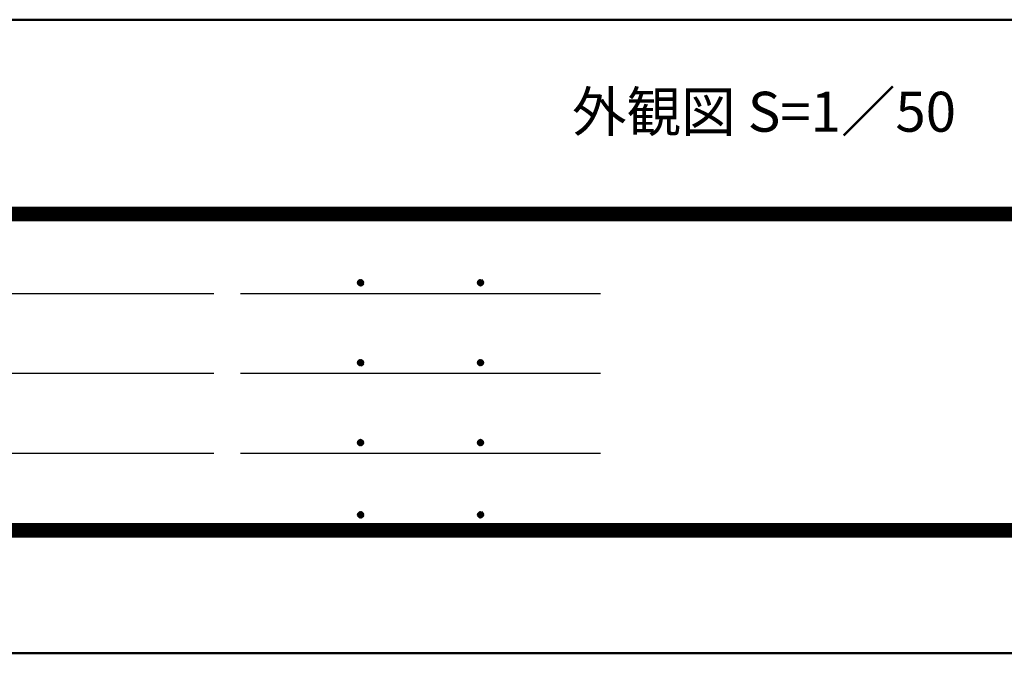
# Model space of a CAD drawing. Units: millimetres. Extents: x 0 to 21375, y 0 to 14850.
# Drawn here: x 3596 to 7290, y 0 to 2379 of the extents above; entities that cross this region are included whole.
import ezdxf
from ezdxf.enums import TextEntityAlignment as Align

# ---------------------------------------------------------------- set-up
doc = ezdxf.new("R2010")
doc.units = ezdxf.units.MM
doc.header["$LTSCALE"] = 0.3
doc.layers.get('0').update_dxf_attribs({"lineweight": 50})
doc.layers.get('DEFPOINTS').update_dxf_attribs({"lineweight": 50})
doc.layers.add('P_3TEXT', color=60, linetype='Continuous')
doc.layers.add('P_5DRAWFRAME', color=104, linetype='Continuous')
doc.layers.add('P_7THICK', color=7, linetype='Continuous', lineweight=50)
doc.styles.add('BIGFONT', font='simplex.shx', dxfattribs={"bigfont": 'bigfont.shx'})

# ---------------------------------------------------------------- blocks, each defined once
blk = doc.blocks.new('DFP3')
at = {"color": 0}
for p, q in [((21.5, 33.5), (408, 33.5)), ((21.5, 33.45), (408, 33.45)), ((21.5, 33.4), (408, 33.4)), ((21.5, 33.35), (408, 33.35)), ((21.5, 33.3), (408, 33.3)), ((21.5, 33.25), (408, 33.25)), ((21.5, 33.2), (408, 33.2)), ((21.5, 33.15), (408, 33.15)), ((21.5, 33.1), (408, 33.1)), ((21.5, 33.05), (408, 33.05)), ((21.5, 33), (408, 33)), ((21.5, 32.95), (408, 32.95)), ((21.5, 32.9), (408, 32.9)), ((21.5, 32.85), (408, 32.85)), ((21.5, 32.8), (408, 32.8)), ((21.5, 32.75), (408, 32.75)), ((21.5, 32.7), (408, 32.7)), ((21.5, 32.65), (408, 32.65)), ((21.5, 32.6), (408, 32.6)), ((21.5, 32.55), (408, 32.55)), ((21.5, 32.5), (408, 32.5)), ((97.25, 27.825), (97.5, 28.075)), ((97.495, 28.075), (97.75, 27.82)), ((106.25, 27.825), (106.5, 28.075)), ((106.495, 28.075), (106.75, 27.82)), ((97.25, 27.825), (97.5, 27.575)), ((97.258, 27.762), (97.563, 28.067)), ((97.258, 27.888), (97.563, 27.583)), ((97.265, 27.911), (97.414, 28.06)), ((97.265, 27.739), (97.414, 27.59)), ((97.277, 27.711), (97.614, 28.048)), ((97.277, 27.939), (97.614, 27.602)), ((97.305, 27.668), (97.657, 28.02)), ((97.305, 27.982), (97.657, 27.63)), ((97.34, 28.017), (97.692, 27.665)), ((97.34, 27.633), (97.692, 27.985)), ((97.383, 28.046), (97.721, 27.708)), ((97.383, 27.604), (97.721, 27.942)), ((97.433, 28.066), (97.741, 27.758)), ((97.433, 27.584), (97.741, 27.892)), ((97.495, 27.575), (97.75, 27.83)), ((97.578, 28.062), (97.737, 27.903)), ((97.578, 27.588), (97.737, 27.747)), ((106.25, 27.825), (106.5, 27.575)), ((106.258, 27.762), (106.563, 28.067)), ((106.258, 27.888), (106.563, 27.583)), ((106.265, 27.911), (106.414, 28.06)), ((106.265, 27.739), (106.414, 27.59)), ((106.277, 27.711), (106.614, 28.048)), ((106.277, 27.939), (106.614, 27.602)), ((106.305, 27.668), (106.657, 28.02)), ((106.305, 27.982), (106.657, 27.63)), ((106.34, 28.017), (106.692, 27.665)), ((106.34, 27.633), (106.692, 27.985)), ((106.383, 28.046), (106.721, 27.708)), ((106.383, 27.604), (106.721, 27.942)), ((106.433, 28.066), (106.741, 27.758)), ((106.433, 27.584), (106.741, 27.892)), ((106.495, 27.575), (106.75, 27.83)), ((106.578, 28.062), (106.737, 27.903)), ((106.578, 27.588), (106.737, 27.747)), ((21.5, 27.025), (86.5, 27.025)), ((88.5, 27.025), (115.5, 27.025)), ((97.25, 21.825), (97.5, 22.075)), ((97.25, 21.825), (97.5, 21.575)), ((97.258, 21.762), (97.563, 22.067)), ((97.258, 21.888), (97.563, 21.583)), ((97.265, 21.911), (97.414, 22.06)), ((97.265, 21.739), (97.414, 21.59)), ((97.277, 21.711), (97.614, 22.048)), ((97.277, 21.939), (97.614, 21.602)), ((97.305, 21.668), (97.657, 22.02)), ((97.305, 21.982), (97.657, 21.63)), ((97.34, 22.017), (97.692, 21.665)), ((97.34, 21.633), (97.692, 21.985)), ((97.383, 22.046), (97.721, 21.708)), ((97.383, 21.604), (97.721, 21.942)), ((97.433, 22.066), (97.741, 21.758)), ((97.433, 21.584), (97.741, 21.892)), ((97.495, 22.075), (97.75, 21.82)), ((97.495, 21.575), (97.75, 21.83)), ((97.578, 22.062), (97.737, 21.903)), ((97.578, 21.588), (97.737, 21.747)), ((106.25, 21.825), (106.5, 22.075)), ((106.25, 21.825), (106.5, 21.575)), ((106.258, 21.762), (106.563, 22.067)), ((106.258, 21.888), (106.563, 21.583)), ((106.265, 21.911), (106.414, 22.06)), ((106.265, 21.739), (106.414, 21.59)), ((106.277, 21.711), (106.614, 22.048)), ((106.277, 21.939), (106.614, 21.602)), ((106.305, 21.668), (106.657, 22.02)), ((106.305, 21.982), (106.657, 21.63)), ((106.34, 22.017), (106.692, 21.665)), ((106.34, 21.633), (106.692, 21.985)), ((106.383, 22.046), (106.721, 21.708)), ((106.383, 21.604), (106.721, 21.942)), ((106.433, 22.066), (106.741, 21.758)), ((106.433, 21.584), (106.741, 21.892)), ((106.495, 22.075), (106.75, 21.82)), ((106.495, 21.575), (106.75, 21.83)), ((106.578, 22.062), (106.737, 21.903)), ((106.578, 21.588), (106.737, 21.747)), ((21.5, 21.025), (86.5, 21.025)), ((88.5, 21.025), (115.5, 21.025)), ((97.25, 15.825), (97.5, 16.075)), ((97.25, 15.825), (97.5, 15.575)), ((97.258, 15.762), (97.563, 16.067)), ((97.258, 15.888), (97.563, 15.583)), ((97.265, 15.911), (97.414, 16.06)), ((97.265, 15.739), (97.414, 15.59)), ((97.277, 15.711), (97.614, 16.048)), ((97.277, 15.939), (97.614, 15.602)), ((97.305, 15.668), (97.657, 16.02)), ((97.305, 15.982), (97.657, 15.63)), ((97.34, 16.017), (97.692, 15.665)), ((97.34, 15.633), (97.692, 15.985)), ((97.383, 16.046), (97.721, 15.708)), ((97.383, 15.604), (97.721, 15.942)), ((97.433, 16.066), (97.741, 15.758)), ((97.433, 15.584), (97.741, 15.892)), ((97.495, 16.075), (97.75, 15.82)), ((97.495, 15.575), (97.75, 15.83)), ((97.578, 16.062), (97.737, 15.903)), ((97.578, 15.588), (97.737, 15.747)), ((106.25, 15.825), (106.5, 16.075)), ((106.25, 15.825), (106.5, 15.575)), ((106.258, 15.762), (106.563, 16.067)), ((106.258, 15.888), (106.563, 15.583)), ((106.265, 15.911), (106.414, 16.06)), ((106.265, 15.739), (106.414, 15.59)), ((106.277, 15.711), (106.614, 16.048)), ((106.277, 15.939), (106.614, 15.602)), ((106.305, 15.668), (106.657, 16.02)), ((106.305, 15.982), (106.657, 15.63)), ((106.34, 16.017), (106.692, 15.665)), ((106.34, 15.633), (106.692, 15.985)), ((106.383, 16.046), (106.721, 15.708)), ((106.383, 15.604), (106.721, 15.942)), ((106.433, 16.066), (106.741, 15.758)), ((106.433, 15.584), (106.741, 15.892)), ((106.495, 16.075), (106.75, 15.82)), ((106.495, 15.575), (106.75, 15.83)), ((106.578, 16.062), (106.737, 15.903)), ((106.578, 15.588), (106.737, 15.747)), ((21.5, 15.025), (86.5, 15.025)), ((88.5, 15.025), (115.5, 15.025)), ((97.25, 10.4), (97.5, 10.65)), ((97.25, 10.4), (97.5, 10.15)), ((97.258, 10.337), (97.563, 10.642)), ((97.258, 10.463), (97.563, 10.158)), ((97.265, 10.486), (97.414, 10.635)), ((97.277, 10.286), (97.614, 10.623)), ((97.277, 10.514), (97.614, 10.177)), ((97.305, 10.243), (97.657, 10.595)), ((97.305, 10.557), (97.657, 10.205)), ((97.34, 10.592), (97.692, 10.24)), ((97.34, 10.208), (97.692, 10.56)), ((97.383, 10.621), (97.721, 10.283)), ((97.383, 10.179), (97.721, 10.517)), ((97.433, 10.641), (97.741, 10.333)), ((97.433, 10.159), (97.741, 10.467)), ((97.495, 10.65), (97.75, 10.395)), ((97.495, 10.15), (97.75, 10.405)), ((97.578, 10.637), (97.737, 10.478)), ((106.25, 10.4), (106.5, 10.65)), ((106.25, 10.4), (106.5, 10.15)), ((106.258, 10.337), (106.563, 10.642)), ((106.258, 10.463), (106.563, 10.158)), ((106.265, 10.486), (106.414, 10.635)), ((106.277, 10.286), (106.614, 10.623)), ((106.277, 10.514), (106.614, 10.177)), ((106.305, 10.243), (106.657, 10.595)), ((106.305, 10.557), (106.657, 10.205)), ((106.34, 10.592), (106.692, 10.24)), ((106.34, 10.208), (106.692, 10.56)), ((106.383, 10.621), (106.721, 10.283)), ((106.383, 10.179), (106.721, 10.517)), ((106.433, 10.641), (106.741, 10.333)), ((106.433, 10.159), (106.741, 10.467)), ((106.495, 10.65), (106.75, 10.395)), ((106.495, 10.15), (106.75, 10.405)), ((106.578, 10.637), (106.737, 10.478)), ((21.5, 9.75), (408, 9.75)), ((21.5, 9.7), (408, 9.7)), ((21.5, 9.65), (408, 9.65)), ((97.265, 10.314), (97.414, 10.165)), ((97.578, 10.163), (97.737, 10.322)), ((106.265, 10.314), (106.414, 10.165)), ((106.578, 10.163), (106.737, 10.322)), ((21.5, 9.6), (408, 9.6)), ((21.5, 9.55), (408, 9.55)), ((21.5, 9.5), (408, 9.5)), ((21.5, 9.45), (408, 9.45)), ((21.5, 9.4), (408, 9.4)), ((21.5, 9.35), (408, 9.35)), ((21.5, 9.3), (408, 9.3)), ((21.5, 9.25), (408, 9.25)), ((21.5, 9.2), (408, 9.2)), ((21.5, 9.15), (408, 9.15)), ((21.5, 9.1), (408, 9.1)), ((21.5, 9.05), (408, 9.05)), ((21.5, 9), (408, 9)), ((21.5, 8.95), (408, 8.95)), ((21.5, 8.9), (408, 8.9)), ((21.5, 8.85), (408, 8.85)), ((21.5, 8.8), (408, 8.8)), ((21.5, 8.75), (408, 8.75))]:
    blk.add_line(p, q, dxfattribs=at)
at = {"layer": 'DEFPOINTS', "color": 0}
blk.add_line((0, 0), (420, 0), dxfattribs=at)
at = {"color": 83, "style": 'BIGFONT'}
for tag, height, p in [('PROJECT1', 4, (283.377, 25.596)), ('DATE', 3, (344.677, 25.842)), ('SCALE', 3, (379.677, 25.842)), ('PROJECT2', 4, (284.202, 17.842)), ('PROJECT3', 4, (284.202, 10.567)), ('DWGNO', 3, (358.677, 10.567))]:
    blk.add_attdef(tag, text='', height=height, dxfattribs=at).set_placement(p, align=Align.BOTTOM_CENTER)
at = {"color": 83, "ltscale": 0.5, "style": 'BIGFONT', "flags": 8}
for tag, p in [('REV04', (26.475, 27.614)), ('REV03', (26.475, 21.705)), ('REV02', (26.475, 15.575)), ('REV01', (26.475, 10.325))]:
    blk.add_attdef(tag, text='', height=2, dxfattribs=at).set_placement(p, align=Align.BOTTOM_LEFT)
for tag, p in [('REVD4', (80.979, 27.614)), ('R4D', (92.672, 27.614)), ('R4C', (101.797, 27.614)), ('R4A', (110.922, 27.614)), ('REVD3', (80.979, 21.705)), ('R3D', (92.672, 21.705)), ('R3C', (101.797, 21.705)), ('R3A', (110.922, 21.705)), ('REVD2', (80.979, 15.575)), ('R2D', (92.672, 15.575)), ('R2C', (101.797, 15.575)), ('R2A', (110.922, 15.575)), ('REVD1', (80.979, 10.325)), ('R1D', (92.672, 10.325)), ('R1C', (101.797, 10.325)), ('R1A', (110.922, 10.325))]:
    blk.add_attdef(tag, text='', height=2, dxfattribs=at).set_placement(p, align=Align.BOTTOM_CENTER)

msp = doc.modelspace()

# ---------------------------------------------------------------- linework, layer by layer
at = {"layer": 'P_7THICK'}
msp.add_line((2150, 2379), (10389.2, 2379), dxfattribs=at)

# ---------------------------------------------------------------- block references
at = {"layer": 'P_5DRAWFRAME', "xscale": 50, "yscale": 50, "zscale": 50}
msp.add_blockref('DFP3', (0, 0), dxfattribs=at)

# ---------------------------------------------------------------- texts
at = {"layer": 'P_3TEXT', "style": 'BIGFONT'}
msp.add_text('外観図 S=1／50', height=150, dxfattribs=at).set_placement((5668.3, 1958.4))

doc.saveas('drawing.dxf')
